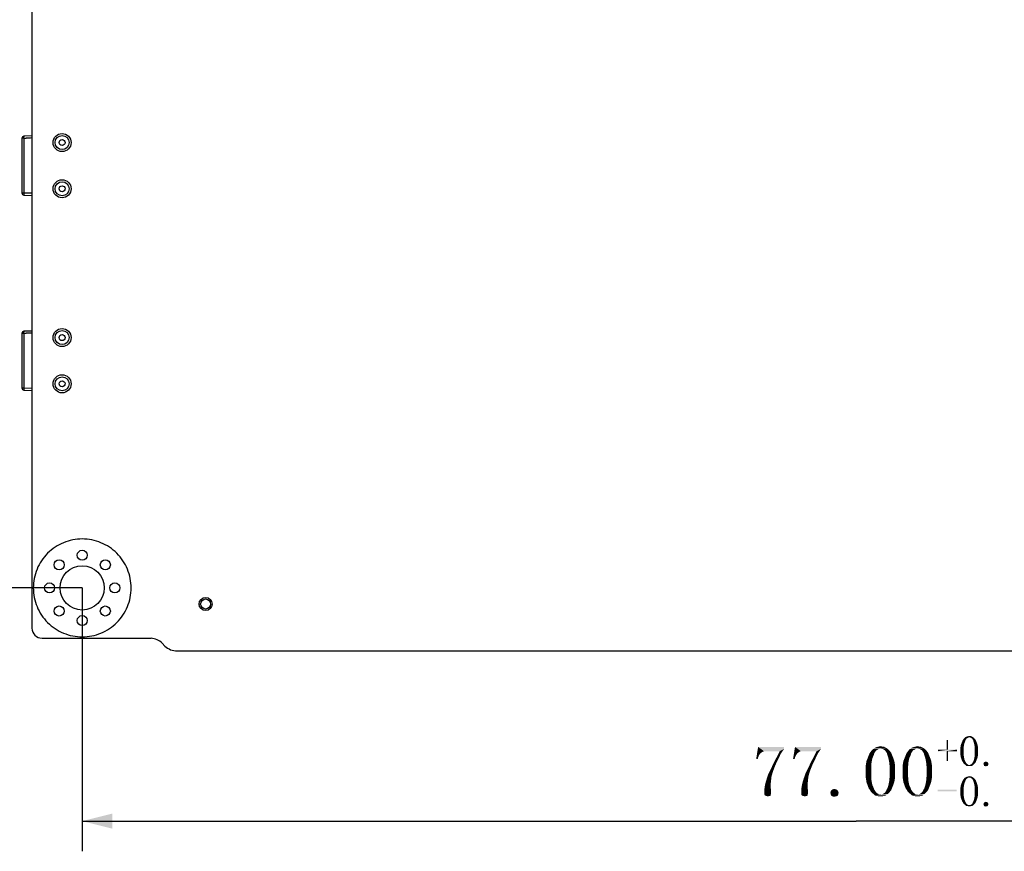
# Model space of a CAD drawing. Units: millimetres. Extents: x 0 to 297, y 0 to 210.
# Drawn here: x 190 to 239, y 74 to 115 of the extents above; entities that cross this region are included whole.
import ezdxf

# ---------------------------------------------------------------- set-up
doc = ezdxf.new("R2010")
doc.units = ezdxf.units.MM
doc.header["$LTSCALE"] = 16.335
doc.layers.get('0').update_dxf_attribs({"linetype": 'CONTINUOUS'})
doc.styles.get("Standard").update_dxf_attribs({"font": 'simfang.ttf'})
doc.dimstyles.new('DIMSTYLE_4', dxfattribs={"dimtxt": 2.5, "dimasz": 1.5, "dimexe": 1.5, "dimexo": 0, "dimtad": 1, "dimzin": 0, "dimdsep": 46, "dimtxsty": 'STANDARD', "dimblk": '_FILLED', "dimblk1": '_FILLED', "dimblk2": '_FILLED', "dimcen": 0.09, "dimclrt": 5, "dimadec": 3, "dimazin": 0, "dimtol": 1, "dimtp": 0.1, "dimtm": 0.1, "dimtfac": 0.6, "dimtofl": 0, "dimtmove": 0, "dimatfit": 3, "dimldrblk": '_FILLED', "dimfxl": 1, "dimtolj": 1, "dimtzin": 0, "dimarcsym": 0})

# ---------------------------------------------------------------- blocks, each defined once
blk = doc.blocks.new('_FILLED')
at = {"color": 0, "linetype": 'BYBLOCK'}
blk.add_solid([(0, 0), (-1, 0.25), (-1, -0.25)], dxfattribs=at)
blk = doc.blocks.new('*D7')
at = {"color": 2, "linetype": 'CONTINUOUS'}
for p, q in [((193.097, 86.798), (193.097, 73.699)), ((270.097, 86.798), (270.097, 73.699)), ((193.097, 75.199), (231.597, 75.199)), ((270.097, 75.199), (231.597, 75.199))]:
    blk.add_line(p, q, dxfattribs=at)
at = {"color": 2, "linetype": 'CONTINUOUS', "xscale": 1.5, "yscale": 1.5, "zscale": 1.5, "rotation": 180}
blk.add_blockref('_FILLED', (193.097, 75.199), dxfattribs=at)
at = {"color": 2, "linetype": 'CONTINUOUS', "xscale": 1.5, "yscale": 1.5, "zscale": 1.5}
blk.add_blockref('_FILLED', (270.097, 75.199), dxfattribs=at)
blk = doc.blocks.new('*D8')
at = {"color": 2, "linetype": 'CONTINUOUS'}
for p, q in [((207.097, 132.298), (177.406, 132.298)), ((178.906, 132.298), (178.906, 109.548)), ((178.906, 86.798), (178.906, 109.548)), ((193.097, 86.798), (177.406, 86.798))]:
    blk.add_line(p, q, dxfattribs=at)
at = {"color": 2, "linetype": 'CONTINUOUS', "xscale": 1.5, "yscale": 1.5, "zscale": 1.5}
for p, rotation in [((178.906, 132.298), 90), ((178.906, 86.798), 270)]:
    blk.add_blockref('_FILLED', p, dxfattribs=dict(at, rotation=rotation))

msp = doc.modelspace()

# ---------------------------------------------------------------- linework, layer by layer
at = {"color": 7, "linetype": 'CONTINUOUS'}
for p, q in [((190.597, 139.798), (190.597, 84.798)), ((190.597, 109.274), (190.193, 109.259)), ((190.097, 109.16), (190.097, 106.438)), ((190.195, 109.16), (190.189, 106.437)), ((190.195, 109.16), (190.316, 109.165)), ((190.194, 106.336), (190.597, 106.322)), ((190.097, 99.459), (190.097, 96.738)), ((190.195, 99.46), (190.189, 96.737)), ((190.597, 99.574), (190.193, 99.559)), ((190.195, 99.46), (190.316, 99.465)), ((190.194, 96.636), (190.597, 96.622)), ((191.097, 84.298), (196.52, 84.298)), ((197.212, 83.905), (197.075, 84.043)), ((197.827, 83.664), (246.455, 83.664))]:
    msp.add_line(p, q, dxfattribs=at)
at = {"color": 9, "linetype": 'CONTINUOUS'}
for p, q in [((190.192, 109.254), (190.192, 109.238)), ((190.195, 109.16), (190.098, 109.16)), ((190.597, 106.422), (190.189, 106.437)), ((190.195, 99.459), (190.098, 99.459)), ((190.192, 99.554), (190.192, 99.538)), ((190.597, 96.722), (190.189, 96.737))]:
    msp.add_line(p, q, dxfattribs=at)
at = {"color": 7, "linetype": 'CONTINUOUS'}
for centre, radius in [((192.097, 108.948), 0.45), ((192.097, 108.948), 0.35), ((192.097, 106.648), 0.45), ((192.097, 106.648), 0.35), ((192.097, 99.248), 0.45), ((192.097, 99.248), 0.35), ((192.097, 96.948), 0.45), ((192.097, 96.948), 0.35), ((193.097, 88.423), 0.25), ((191.948, 87.947), 0.25), ((194.246, 87.947), 0.25), ((193.097, 86.798), 1.1), ((191.472, 86.798), 0.25), ((194.722, 86.798), 0.25), ((199.237, 85.998), 0.325), ((199.237, 85.998), 0.25), ((191.948, 85.649), 0.25), ((194.246, 85.649), 0.25), ((193.097, 85.173), 0.25)]:
    msp.add_circle(centre, radius, dxfattribs=at)
at = {"color": 9, "linetype": 'CONTINUOUS'}
for centre in [(192.097, 108.948), (192.097, 106.648), (192.097, 99.248), (192.097, 96.948)]:
    msp.add_circle(centre, 0.15, dxfattribs=at)
at = {"color": 7, "linetype": 'CONTINUOUS'}
for centre, radius, start, end in [((190.197, 109.16), 0.1, 92.0001, 179.9996), ((194.118, 4.634), 104.6, 91.92903, 92.0827), ((190.197, 106.436), 0.1, 179.9988, 268.5471), ((190.197, 99.459), 0.1, 92.0001, 179.9996), ((194.118, -5.066), 104.6, 91.92903, 92.0827), ((190.197, 96.736), 0.1, 179.9988, 268.5471), ((191.097, 84.798), 0.5, 180, 270), ((196.452, 83.419), 0.882, 45, 85.5283), ((197.827, 84.566), 0.902, 227.0714, 270)]:
    msp.add_arc(centre, radius, start, end, dxfattribs=at)
at = {"color": 9, "linetype": 'CONTINUOUS'}
for points, knots in [([(190.195, 109.16), (190.194, 109.168), (190.191, 109.194), (190.191, 109.219), (190.192, 109.238)], [0, 0, 0, 0, 0.285287, 1, 1, 1, 1]), ([(190.193, 109.259), (190.193, 109.259), (190.193, 109.256), (190.192, 109.255), (190.192, 109.254)], [0, 0, 0, 0, 0.264826, 1, 1, 1, 1]), ([(190.109, 106.436), (190.106, 106.437), (190.102, 106.437), (190.098, 106.437), (190.097, 106.438), (190.097, 106.438)], [0, 0, 0, 0, 0.734406, 0.925306, 1, 1, 1, 1]), ([(190.189, 106.437), (190.181, 106.437), (190.154, 106.437), (190.128, 106.436), (190.109, 106.436)], [0, 0, 0, 0, 0.302204, 1, 1, 1, 1]), ([(190.189, 106.437), (190.19, 106.425), (190.191, 106.404), (190.192, 106.375), (190.192, 106.354), (190.192, 106.342), (190.193, 106.338)], [0, 0, 0, 0, 0.345974, 0.651727, 0.878238, 1, 1, 1, 1]), ([(190.195, 99.46), (190.194, 99.468), (190.191, 99.493), (190.191, 99.519), (190.192, 99.538)], [0, 0, 0, 0, 0.285287, 1, 1, 1, 1]), ([(190.193, 99.559), (190.193, 99.559), (190.193, 99.556), (190.192, 99.555), (190.192, 99.554)], [0, 0, 0, 0, 0.264826, 1, 1, 1, 1]), ([(190.109, 96.736), (190.106, 96.737), (190.102, 96.737), (190.098, 96.737), (190.097, 96.738), (190.097, 96.738)], [0, 0, 0, 0, 0.734406, 0.925306, 1, 1, 1, 1]), ([(190.189, 96.737), (190.181, 96.737), (190.154, 96.737), (190.128, 96.736), (190.109, 96.736)], [0, 0, 0, 0, 0.302204, 1, 1, 1, 1]), ([(190.189, 96.737), (190.19, 96.725), (190.191, 96.704), (190.192, 96.675), (190.192, 96.654), (190.192, 96.642), (190.193, 96.638)], [0, 0, 0, 0, 0.345974, 0.651727, 0.878238, 1, 1, 1, 1]), ([(195.531, 86.798), (195.53, 86.957), (195.499, 87.276), (195.315, 87.887), (194.863, 88.565), (194.052, 89.105), (193.097, 89.296), (192.141, 89.105), (191.331, 88.565), (190.878, 87.887), (190.694, 87.276), (190.663, 86.957), (190.662, 86.798)], [0, 0, 0, 0, 0.06271, 0.125452, 0.250301, 0.375151, 0.5, 0.624849, 0.749699, 0.874548, 0.93729, 1, 1, 1, 1]), ([(190.662, 86.798), (190.663, 86.639), (190.694, 86.32), (190.878, 85.709), (191.331, 85.031), (192.141, 84.491), (193.097, 84.3), (194.052, 84.491), (194.863, 85.031), (195.315, 85.709), (195.499, 86.32), (195.53, 86.639), (195.531, 86.798)], [0, 0, 0, 0, 0.06271, 0.125452, 0.250301, 0.375151, 0.5, 0.624849, 0.749699, 0.874548, 0.93729, 1, 1, 1, 1])]:
    msp.add_open_spline(points, degree=3, knots=knots, dxfattribs=at)
at = {"color": 5, "linetype": 'CONTINUOUS'}
for points in [[(237.171, 79.356), (237.148, 79.332), (236.972, 79.32)], [(237.171, 79.356), (236.972, 79.32), (237.007, 79.356)], [(237.405, 79.379), (237.23, 79.367), (237.007, 79.356)], [(237.405, 79.379), (237.007, 79.356), (237.042, 79.379)], [(237.171, 79.356), (237.007, 79.356), (237.23, 79.367)], [(237.359, 79.402), (237.042, 79.379), (237.089, 79.402)], [(237.042, 79.379), (237.359, 79.402), (237.405, 79.379)], [(237.089, 79.402), (237.136, 79.414), (237.323, 79.426)], [(237.089, 79.402), (237.323, 79.426), (237.359, 79.402)], [(237.277, 79.426), (237.323, 79.426), (237.136, 79.414)], [(237.277, 79.426), (237.136, 79.414), (237.183, 79.426)], [(237.171, 79.356), (237.23, 79.367), (237.195, 79.356)], [(237.183, 79.426), (237.23, 79.438), (237.277, 79.426)], [(237.265, 79.356), (237.23, 79.367), (237.405, 79.379)], [(237.288, 79.356), (237.265, 79.356), (237.405, 79.379)], [(237.288, 79.356), (237.405, 79.379), (237.441, 79.356)], [(237.441, 79.356), (237.323, 79.332), (237.288, 79.356)], [(237.347, 79.32), (237.323, 79.332), (237.441, 79.356)], [(237.347, 79.32), (237.441, 79.356), (237.476, 79.32)], [(226.839, 78.578), (226.624, 78.285), (226.722, 78.891)], [(226.722, 78.891), (228.011, 78.891), (227.015, 78.676)], [(226.722, 78.891), (227.015, 78.676), (226.956, 78.656)], [(226.722, 78.891), (226.956, 78.656), (226.898, 78.617)], [(226.722, 78.891), (226.898, 78.617), (226.839, 78.578)], [(228.011, 78.891), (228.011, 78.793), (227.015, 78.676)], [(228.675, 78.578), (228.46, 78.285), (228.558, 78.891)], [(228.558, 78.891), (229.847, 78.891), (228.851, 78.676)], [(228.558, 78.891), (228.851, 78.676), (228.792, 78.656)], [(228.558, 78.891), (228.792, 78.656), (228.734, 78.617)], [(228.558, 78.891), (228.734, 78.617), (228.675, 78.578)], [(229.847, 78.891), (229.847, 78.793), (228.851, 78.676)], [(233.03, 78.871), (232.503, 78.832), (232.581, 78.871)], [(232.503, 78.832), (233.03, 78.871), (233.109, 78.832)], [(232.581, 78.871), (232.659, 78.891), (232.972, 78.91)], [(232.581, 78.871), (232.972, 78.91), (233.03, 78.871)], [(232.894, 78.91), (232.972, 78.91), (232.659, 78.891)], [(232.894, 78.91), (232.659, 78.891), (232.737, 78.91)], [(232.737, 78.91), (232.816, 78.93), (232.894, 78.91)], [(234.866, 78.871), (234.339, 78.832), (234.417, 78.871)], [(234.339, 78.832), (234.866, 78.871), (234.945, 78.832)], [(234.417, 78.871), (234.495, 78.891), (234.808, 78.91)], [(234.417, 78.871), (234.808, 78.91), (234.866, 78.871)], [(234.73, 78.91), (234.808, 78.91), (234.495, 78.891)], [(234.73, 78.91), (234.495, 78.891), (234.573, 78.91)], [(234.573, 78.91), (234.652, 78.93), (234.73, 78.91)], [(236.175, 79.238), (236.105, 78.758), (236.105, 79.238)], [(236.105, 78.758), (236.175, 79.238), (236.175, 78.758)], [(236.784, 78.84), (236.796, 78.922), (236.96, 78.957)], [(236.784, 78.84), (236.96, 78.957), (236.948, 78.828)], [(236.96, 78.957), (236.796, 78.922), (236.808, 78.992)], [(236.808, 78.992), (236.831, 79.051), (236.984, 79.074)], [(236.808, 78.992), (236.984, 79.074), (236.96, 78.957)], [(236.984, 79.074), (236.831, 79.051), (236.855, 79.109)], [(236.855, 79.109), (236.878, 79.168), (237.03, 79.18)], [(236.855, 79.109), (237.03, 79.18), (236.984, 79.074)], [(237.042, 79.227), (237.03, 79.18), (236.878, 79.168)], [(237.042, 79.227), (236.878, 79.168), (236.902, 79.227)], [(237.066, 79.262), (236.902, 79.227), (236.937, 79.273)], [(236.902, 79.227), (237.066, 79.262), (237.042, 79.227)], [(237.112, 79.32), (237.089, 79.297), (236.937, 79.273)], [(237.112, 79.32), (236.937, 79.273), (236.972, 79.32)], [(236.937, 79.273), (237.089, 79.297), (237.066, 79.262)], [(236.972, 79.32), (237.148, 79.332), (237.112, 79.32)], [(237.476, 79.32), (237.37, 79.297), (237.347, 79.32)], [(237.37, 79.297), (237.476, 79.32), (237.511, 79.285)], [(237.511, 79.285), (237.394, 79.262), (237.37, 79.297)], [(237.394, 79.262), (237.511, 79.285), (237.546, 79.238)], [(237.546, 79.238), (237.417, 79.227), (237.394, 79.262)], [(237.429, 79.18), (237.417, 79.227), (237.546, 79.238)], [(237.429, 79.18), (237.546, 79.238), (237.57, 79.18)], [(237.57, 79.18), (237.464, 79.074), (237.429, 79.18)], [(237.57, 79.18), (237.593, 79.121), (237.464, 79.074)], [(237.464, 79.074), (237.593, 79.121), (237.616, 79.063)], [(237.616, 79.063), (237.487, 78.957), (237.464, 79.074)], [(237.616, 79.063), (237.64, 78.992), (237.487, 78.957)], [(237.487, 78.957), (237.64, 78.992), (237.652, 78.922)], [(237.652, 78.922), (237.499, 78.828), (237.487, 78.957)], [(237.652, 78.922), (237.663, 78.852), (237.499, 78.828)], [(226.839, 78.578), (226.8, 78.52), (226.624, 78.285)], [(226.8, 78.52), (226.761, 78.461), (226.624, 78.285)], [(226.761, 78.461), (226.722, 78.363), (226.624, 78.285)], [(227.093, 78.676), (227.015, 78.676), (228.011, 78.793)], [(227.796, 78.676), (227.093, 78.676), (228.011, 78.793)], [(227.737, 78.305), (227.562, 78.227), (227.679, 78.441)], [(227.855, 78.559), (227.679, 78.441), (227.796, 78.676)], [(227.679, 78.441), (227.855, 78.559), (227.737, 78.305)], [(227.796, 78.676), (228.011, 78.793), (227.855, 78.559)], [(228.675, 78.578), (228.636, 78.52), (228.46, 78.285)], [(228.636, 78.52), (228.597, 78.461), (228.46, 78.285)], [(228.597, 78.461), (228.558, 78.363), (228.46, 78.285)], [(228.929, 78.676), (228.851, 78.676), (229.847, 78.793)], [(229.632, 78.676), (228.929, 78.676), (229.847, 78.793)], [(229.573, 78.305), (229.398, 78.227), (229.515, 78.441)], [(229.691, 78.559), (229.515, 78.441), (229.632, 78.676)], [(229.515, 78.441), (229.691, 78.559), (229.573, 78.305)], [(229.632, 78.676), (229.847, 78.793), (229.691, 78.559)], [(232.405, 78.324), (232.152, 78.285), (232.191, 78.383)], [(232.191, 78.383), (232.23, 78.481), (232.484, 78.5)], [(232.191, 78.383), (232.484, 78.5), (232.405, 78.324)], [(232.503, 78.578), (232.484, 78.5), (232.23, 78.481)], [(232.503, 78.578), (232.23, 78.481), (232.269, 78.578)], [(232.542, 78.637), (232.269, 78.578), (232.327, 78.656)], [(232.269, 78.578), (232.542, 78.637), (232.503, 78.578)], [(232.62, 78.734), (232.581, 78.695), (232.327, 78.656)], [(232.62, 78.734), (232.327, 78.656), (232.386, 78.734)], [(232.327, 78.656), (232.581, 78.695), (232.542, 78.637)], [(232.718, 78.793), (232.679, 78.754), (232.386, 78.734)], [(232.718, 78.793), (232.386, 78.734), (232.445, 78.793)], [(232.386, 78.734), (232.679, 78.754), (232.62, 78.734)], [(233.109, 78.832), (232.816, 78.813), (232.445, 78.793)], [(233.109, 78.832), (232.445, 78.793), (232.503, 78.832)], [(232.718, 78.793), (232.445, 78.793), (232.816, 78.813)], [(232.718, 78.793), (232.816, 78.813), (232.757, 78.793)], [(232.874, 78.793), (232.816, 78.813), (233.109, 78.832)], [(232.913, 78.793), (232.874, 78.793), (233.109, 78.832)], [(232.913, 78.793), (233.109, 78.832), (233.167, 78.793)], [(233.167, 78.793), (232.972, 78.754), (232.913, 78.793)], [(233.011, 78.734), (232.972, 78.754), (233.167, 78.793)], [(233.011, 78.734), (233.167, 78.793), (233.226, 78.734)], [(233.226, 78.734), (233.05, 78.695), (233.011, 78.734)], [(233.05, 78.695), (233.226, 78.734), (233.284, 78.676)], [(233.284, 78.676), (233.089, 78.637), (233.05, 78.695)], [(233.089, 78.637), (233.284, 78.676), (233.343, 78.598)], [(233.343, 78.598), (233.128, 78.578), (233.089, 78.637)], [(233.148, 78.5), (233.128, 78.578), (233.343, 78.598)], [(233.148, 78.5), (233.343, 78.598), (233.382, 78.5)], [(233.382, 78.5), (233.206, 78.324), (233.148, 78.5)], [(233.382, 78.5), (233.421, 78.402), (233.206, 78.324)], [(233.206, 78.324), (233.421, 78.402), (233.46, 78.305)], [(234.241, 78.324), (233.987, 78.285), (234.027, 78.383)], [(234.027, 78.383), (234.066, 78.481), (234.32, 78.5)], [(234.027, 78.383), (234.32, 78.5), (234.241, 78.324)], [(234.339, 78.578), (234.32, 78.5), (234.066, 78.481)], [(234.339, 78.578), (234.066, 78.481), (234.105, 78.578)], [(234.378, 78.637), (234.105, 78.578), (234.163, 78.656)], [(234.105, 78.578), (234.378, 78.637), (234.339, 78.578)], [(234.456, 78.734), (234.417, 78.695), (234.163, 78.656)], [(234.456, 78.734), (234.163, 78.656), (234.222, 78.734)], [(234.163, 78.656), (234.417, 78.695), (234.378, 78.637)], [(234.554, 78.793), (234.515, 78.754), (234.222, 78.734)], [(234.554, 78.793), (234.222, 78.734), (234.28, 78.793)], [(234.222, 78.734), (234.515, 78.754), (234.456, 78.734)], [(234.945, 78.832), (234.652, 78.813), (234.28, 78.793)], [(234.945, 78.832), (234.28, 78.793), (234.339, 78.832)], [(234.554, 78.793), (234.28, 78.793), (234.652, 78.813)], [(234.554, 78.793), (234.652, 78.813), (234.593, 78.793)], [(234.71, 78.793), (234.652, 78.813), (234.945, 78.832)], [(234.749, 78.793), (234.71, 78.793), (234.945, 78.832)], [(234.749, 78.793), (234.945, 78.832), (235.003, 78.793)], [(235.003, 78.793), (234.808, 78.754), (234.749, 78.793)], [(234.847, 78.734), (234.808, 78.754), (235.003, 78.793)], [(234.847, 78.734), (235.003, 78.793), (235.062, 78.734)], [(235.062, 78.734), (234.886, 78.695), (234.847, 78.734)], [(234.886, 78.695), (235.062, 78.734), (235.12, 78.676)], [(235.12, 78.676), (234.925, 78.637), (234.886, 78.695)], [(234.925, 78.637), (235.12, 78.676), (235.179, 78.598)], [(235.179, 78.598), (234.964, 78.578), (234.925, 78.637)], [(234.984, 78.5), (234.964, 78.578), (235.179, 78.598)], [(234.984, 78.5), (235.179, 78.598), (235.218, 78.5)], [(235.218, 78.5), (235.042, 78.324), (234.984, 78.5)], [(235.218, 78.5), (235.257, 78.402), (235.042, 78.324)], [(235.042, 78.324), (235.257, 78.402), (235.296, 78.305)], [(236.175, 78.758), (236.609, 78.758), (235.671, 78.676)], [(236.105, 78.758), (236.175, 78.758), (235.671, 78.676)], [(236.105, 78.758), (235.671, 78.676), (235.671, 78.758)], [(236.105, 78.676), (235.671, 78.676), (236.609, 78.758)], [(236.175, 78.676), (236.105, 78.676), (236.609, 78.758)], [(236.175, 78.676), (236.105, 78.184), (236.105, 78.676)], [(236.105, 78.184), (236.175, 78.676), (236.175, 78.184)], [(236.175, 78.676), (236.609, 78.758), (236.609, 78.676)], [(236.948, 78.828), (236.784, 78.77), (236.784, 78.84)], [(236.784, 78.688), (236.784, 78.77), (236.948, 78.828)], [(236.784, 78.688), (236.948, 78.828), (236.948, 78.688)], [(236.948, 78.688), (236.784, 78.594), (236.784, 78.688)], [(236.784, 78.594), (236.948, 78.688), (236.948, 78.535)], [(236.948, 78.535), (236.784, 78.512), (236.784, 78.594)], [(236.796, 78.441), (236.784, 78.512), (236.948, 78.535)], [(236.796, 78.441), (236.948, 78.535), (236.96, 78.395)], [(236.96, 78.395), (236.808, 78.359), (236.796, 78.441)], [(236.831, 78.301), (236.808, 78.359), (236.96, 78.395)], [(236.831, 78.301), (236.96, 78.395), (236.984, 78.277)], [(237.64, 78.371), (237.464, 78.277), (237.487, 78.395)], [(237.663, 78.512), (237.487, 78.395), (237.499, 78.535)], [(237.663, 78.512), (237.652, 78.441), (237.487, 78.395)], [(237.487, 78.395), (237.652, 78.441), (237.64, 78.371)], [(237.499, 78.828), (237.663, 78.852), (237.663, 78.77)], [(237.663, 78.77), (237.499, 78.688), (237.499, 78.828)], [(237.499, 78.688), (237.663, 78.77), (237.663, 78.688)], [(237.663, 78.688), (237.663, 78.594), (237.499, 78.535)], [(237.663, 78.688), (237.499, 78.535), (237.499, 78.688)], [(237.499, 78.535), (237.663, 78.594), (237.663, 78.512)], [(226.624, 78.285), (226.722, 78.363), (226.702, 78.285)], [(227.386, 77.856), (227.464, 78.031), (227.62, 78.07)], [(227.386, 77.856), (227.62, 78.07), (227.523, 77.836)], [(227.62, 78.07), (227.464, 78.031), (227.562, 78.227)], [(227.562, 78.227), (227.737, 78.305), (227.62, 78.07)], [(228.46, 78.285), (228.558, 78.363), (228.538, 78.285)], [(229.222, 77.856), (229.3, 78.031), (229.456, 78.07)], [(229.222, 77.856), (229.456, 78.07), (229.359, 77.836)], [(229.456, 78.07), (229.3, 78.031), (229.398, 78.227)], [(229.398, 78.227), (229.573, 78.305), (229.456, 78.07)], [(232.073, 77.934), (232.093, 78.07), (232.366, 78.129)], [(232.073, 77.934), (232.366, 78.129), (232.347, 77.914)], [(232.347, 77.914), (232.073, 77.816), (232.073, 77.934)], [(232.073, 77.68), (232.073, 77.816), (232.347, 77.914)], [(232.073, 77.68), (232.347, 77.914), (232.347, 77.68)], [(232.366, 78.129), (232.093, 78.07), (232.112, 78.188)], [(232.112, 78.188), (232.152, 78.285), (232.405, 78.324)], [(232.112, 78.188), (232.405, 78.324), (232.366, 78.129)], [(233.46, 78.305), (233.245, 78.129), (233.206, 78.324)], [(233.46, 78.305), (233.499, 78.188), (233.245, 78.129)], [(233.245, 78.129), (233.499, 78.188), (233.519, 78.07)], [(233.519, 78.07), (233.265, 77.914), (233.245, 78.129)], [(233.519, 78.07), (233.538, 77.953), (233.265, 77.914)], [(233.265, 77.914), (233.538, 77.953), (233.538, 77.816)], [(233.538, 77.816), (233.265, 77.68), (233.265, 77.914)], [(233.909, 77.934), (233.929, 78.07), (234.202, 78.129)], [(233.909, 77.934), (234.202, 78.129), (234.183, 77.914)], [(234.183, 77.914), (233.909, 77.816), (233.909, 77.934)], [(233.909, 77.68), (233.909, 77.816), (234.183, 77.914)], [(233.909, 77.68), (234.183, 77.914), (234.183, 77.68)], [(234.202, 78.129), (233.929, 78.07), (233.948, 78.188)], [(233.948, 78.188), (233.987, 78.285), (234.241, 78.324)], [(233.948, 78.188), (234.241, 78.324), (234.202, 78.129)], [(235.296, 78.305), (235.081, 78.129), (235.042, 78.324)], [(235.296, 78.305), (235.335, 78.188), (235.081, 78.129)], [(235.081, 78.129), (235.335, 78.188), (235.355, 78.07)], [(235.355, 78.07), (235.101, 77.914), (235.081, 78.129)], [(235.355, 78.07), (235.374, 77.953), (235.101, 77.914)], [(235.101, 77.914), (235.374, 77.953), (235.374, 77.816)], [(235.374, 77.816), (235.101, 77.68), (235.101, 77.914)], [(236.984, 78.277), (236.855, 78.231), (236.831, 78.301)], [(236.878, 78.172), (236.855, 78.231), (236.984, 78.277)], [(236.878, 78.172), (236.984, 78.277), (237.03, 78.172)], [(237.03, 78.172), (236.913, 78.125), (236.878, 78.172)], [(237.03, 78.172), (237.042, 78.137), (236.913, 78.125)], [(236.913, 78.125), (237.042, 78.137), (237.066, 78.102)], [(237.066, 78.102), (236.937, 78.078), (236.913, 78.125)], [(236.937, 78.078), (237.066, 78.102), (237.089, 78.066)], [(237.089, 78.066), (236.972, 78.043), (236.937, 78.078)], [(236.972, 78.043), (237.089, 78.066), (237.112, 78.043)], [(237.112, 78.043), (237.019, 78.008), (236.972, 78.043)], [(237.112, 78.043), (237.148, 78.02), (237.019, 78.008)], [(237.019, 78.008), (237.148, 78.02), (237.171, 78.008)], [(237.171, 78.008), (237.054, 77.973), (237.019, 78.008)], [(237.171, 78.008), (237.195, 77.996), (237.054, 77.973)], [(237.054, 77.973), (237.253, 77.996), (237.441, 78.008)], [(237.054, 77.973), (237.441, 78.008), (237.405, 77.973)], [(237.23, 77.996), (237.253, 77.996), (237.054, 77.973)], [(237.195, 77.996), (237.23, 77.996), (237.054, 77.973)], [(237.405, 77.973), (237.089, 77.949), (237.054, 77.973)], [(237.136, 77.949), (237.089, 77.949), (237.405, 77.973)], [(237.323, 77.949), (237.136, 77.949), (237.405, 77.973)], [(237.323, 77.949), (237.183, 77.938), (237.136, 77.949)], [(237.23, 77.938), (237.183, 77.938), (237.323, 77.949)], [(237.23, 77.938), (237.323, 77.949), (237.277, 77.938)], [(237.441, 78.008), (237.253, 77.996), (237.288, 78.008)], [(237.288, 78.008), (237.312, 78.02), (237.476, 78.043)], [(237.288, 78.008), (237.476, 78.043), (237.441, 78.008)], [(237.476, 78.043), (237.312, 78.02), (237.347, 78.043)], [(237.323, 77.949), (237.405, 77.973), (237.359, 77.949)], [(237.347, 78.043), (237.37, 78.066), (237.511, 78.078)], [(237.347, 78.043), (237.511, 78.078), (237.476, 78.043)], [(237.511, 78.078), (237.37, 78.066), (237.394, 78.102)], [(237.546, 78.125), (237.394, 78.102), (237.405, 78.137)], [(237.394, 78.102), (237.546, 78.125), (237.511, 78.078)], [(237.405, 78.137), (237.429, 78.172), (237.57, 78.184)], [(237.405, 78.137), (237.57, 78.184), (237.546, 78.125)], [(237.593, 78.242), (237.429, 78.172), (237.464, 78.277)], [(237.593, 78.242), (237.57, 78.184), (237.429, 78.172)], [(237.64, 78.371), (237.616, 78.301), (237.464, 78.277)], [(237.464, 78.277), (237.616, 78.301), (237.593, 78.242)], [(238.167, 78.09), (237.933, 78.043), (237.945, 78.09)], [(237.933, 78.043), (238.167, 78.09), (238.179, 78.043)], [(238.179, 78.043), (237.945, 77.996), (237.933, 78.043)], [(238.144, 78.125), (237.945, 78.09), (237.968, 78.125)], [(237.945, 78.09), (238.144, 78.125), (238.167, 78.09)], [(237.945, 77.996), (238.179, 78.043), (238.167, 77.996)], [(238.167, 77.996), (237.968, 77.949), (237.945, 77.996)], [(238.097, 78.148), (237.968, 78.125), (238.003, 78.148)], [(237.968, 78.125), (238.097, 78.148), (238.144, 78.125)], [(237.968, 77.949), (238.167, 77.996), (238.144, 77.949)], [(238.144, 77.949), (238.003, 77.938), (237.968, 77.949)], [(238.003, 78.148), (238.05, 78.16), (238.097, 78.148)], [(238.003, 77.938), (238.144, 77.949), (238.097, 77.938)], [(238.097, 77.938), (238.05, 77.926), (238.003, 77.938)], [(227.386, 77.406), (227.152, 77.309), (227.191, 77.426)], [(227.152, 77.309), (227.386, 77.406), (227.366, 77.211)], [(227.191, 77.426), (227.23, 77.543), (227.445, 77.621)], [(227.191, 77.426), (227.445, 77.621), (227.386, 77.406)], [(227.445, 77.621), (227.23, 77.543), (227.308, 77.699)], [(227.523, 77.836), (227.308, 77.699), (227.386, 77.856)], [(227.308, 77.699), (227.523, 77.836), (227.445, 77.621)], [(229.222, 77.406), (228.987, 77.309), (229.027, 77.426)], [(228.987, 77.309), (229.222, 77.406), (229.202, 77.211)], [(229.027, 77.426), (229.066, 77.543), (229.28, 77.621)], [(229.027, 77.426), (229.28, 77.621), (229.222, 77.406)], [(229.28, 77.621), (229.066, 77.543), (229.144, 77.699)], [(229.359, 77.836), (229.144, 77.699), (229.222, 77.856)], [(229.144, 77.699), (229.359, 77.836), (229.28, 77.621)], [(232.347, 77.68), (232.073, 77.523), (232.073, 77.68)], [(232.073, 77.523), (232.347, 77.68), (232.347, 77.426)], [(232.347, 77.426), (232.073, 77.387), (232.073, 77.523)], [(232.093, 77.27), (232.073, 77.387), (232.347, 77.426)], [(232.093, 77.27), (232.347, 77.426), (232.366, 77.191)], [(233.538, 77.387), (233.245, 77.191), (233.265, 77.426)], [(233.265, 77.68), (233.538, 77.816), (233.538, 77.68)], [(233.538, 77.68), (233.538, 77.523), (233.265, 77.426)], [(233.538, 77.68), (233.265, 77.426), (233.265, 77.68)], [(233.265, 77.426), (233.538, 77.523), (233.538, 77.387)], [(234.183, 77.68), (233.909, 77.523), (233.909, 77.68)], [(233.909, 77.523), (234.183, 77.68), (234.183, 77.426)], [(234.183, 77.426), (233.909, 77.387), (233.909, 77.523)], [(233.929, 77.27), (233.909, 77.387), (234.183, 77.426)], [(233.929, 77.27), (234.183, 77.426), (234.202, 77.191)], [(235.374, 77.387), (235.081, 77.191), (235.101, 77.426)], [(235.101, 77.68), (235.374, 77.816), (235.374, 77.68)], [(235.374, 77.68), (235.374, 77.523), (235.101, 77.426)], [(235.374, 77.68), (235.101, 77.426), (235.101, 77.68)], [(235.101, 77.426), (235.374, 77.523), (235.374, 77.387)], [(237.359, 77.402), (237.042, 77.379), (237.089, 77.402)], [(237.042, 77.379), (237.359, 77.402), (237.405, 77.379)], [(237.089, 77.402), (237.136, 77.414), (237.323, 77.426)], [(237.089, 77.402), (237.323, 77.426), (237.359, 77.402)], [(237.277, 77.426), (237.323, 77.426), (237.136, 77.414)], [(237.277, 77.426), (237.136, 77.414), (237.183, 77.426)], [(237.183, 77.426), (237.23, 77.438), (237.277, 77.426)], [(227.347, 76.859), (227.034, 76.781), (227.054, 76.938)], [(227.347, 77.035), (227.054, 76.938), (227.093, 77.113)], [(227.347, 77.035), (227.347, 76.957), (227.054, 76.938)], [(227.054, 76.938), (227.347, 76.957), (227.347, 76.859)], [(227.366, 77.211), (227.093, 77.113), (227.152, 77.309)], [(227.093, 77.113), (227.366, 77.211), (227.347, 77.035)], [(229.183, 76.859), (228.87, 76.781), (228.89, 76.938)], [(229.183, 77.035), (228.89, 76.938), (228.929, 77.113)], [(229.183, 77.035), (229.183, 76.957), (228.89, 76.938)], [(228.89, 76.938), (229.183, 76.957), (229.183, 76.859)], [(229.202, 77.211), (228.929, 77.113), (228.987, 77.309)], [(228.929, 77.113), (229.202, 77.211), (229.183, 77.035)], [(232.366, 77.191), (232.112, 77.133), (232.093, 77.27)], [(232.152, 77.035), (232.112, 77.133), (232.366, 77.191)], [(232.152, 77.035), (232.366, 77.191), (232.405, 76.996)], [(232.405, 76.996), (232.191, 76.918), (232.152, 77.035)], [(232.23, 76.82), (232.191, 76.918), (232.405, 76.996)], [(232.23, 76.82), (232.405, 76.996), (232.484, 76.82)], [(233.421, 76.938), (233.148, 76.82), (233.206, 76.996)], [(233.421, 76.938), (233.382, 76.84), (233.148, 76.82)], [(233.499, 77.152), (233.206, 76.996), (233.245, 77.191)], [(233.499, 77.152), (233.46, 77.035), (233.206, 76.996)], [(233.206, 76.996), (233.46, 77.035), (233.421, 76.938)], [(233.538, 77.387), (233.519, 77.27), (233.245, 77.191)], [(233.245, 77.191), (233.519, 77.27), (233.499, 77.152)], [(234.202, 77.191), (233.948, 77.133), (233.929, 77.27)], [(233.987, 77.035), (233.948, 77.133), (234.202, 77.191)], [(233.987, 77.035), (234.202, 77.191), (234.241, 76.996)], [(234.241, 76.996), (234.027, 76.918), (233.987, 77.035)], [(234.066, 76.82), (234.027, 76.918), (234.241, 76.996)], [(234.066, 76.82), (234.241, 76.996), (234.32, 76.82)], [(235.257, 76.938), (234.984, 76.82), (235.042, 76.996)], [(235.257, 76.938), (235.218, 76.84), (234.984, 76.82)], [(235.335, 77.152), (235.042, 76.996), (235.081, 77.191)], [(235.335, 77.152), (235.296, 77.035), (235.042, 76.996)], [(235.042, 76.996), (235.296, 77.035), (235.257, 76.938)], [(235.374, 77.387), (235.355, 77.27), (235.081, 77.191)], [(235.081, 77.191), (235.355, 77.27), (235.335, 77.152)], [(236.784, 76.84), (236.796, 76.922), (236.96, 76.957)], [(236.784, 76.84), (236.96, 76.957), (236.948, 76.828)], [(236.96, 76.957), (236.796, 76.922), (236.808, 76.992)], [(236.808, 76.992), (236.831, 77.051), (236.984, 77.074)], [(236.808, 76.992), (236.984, 77.074), (236.96, 76.957)], [(236.984, 77.074), (236.831, 77.051), (236.855, 77.109)], [(236.855, 77.109), (236.878, 77.168), (237.03, 77.18)], [(236.855, 77.109), (237.03, 77.18), (236.984, 77.074)], [(237.042, 77.227), (237.03, 77.18), (236.878, 77.168)], [(237.042, 77.227), (236.878, 77.168), (236.902, 77.227)], [(237.066, 77.262), (236.902, 77.227), (236.937, 77.273)], [(236.902, 77.227), (237.066, 77.262), (237.042, 77.227)], [(237.112, 77.32), (237.089, 77.297), (236.937, 77.273)], [(237.112, 77.32), (236.937, 77.273), (236.972, 77.32)], [(236.937, 77.273), (237.089, 77.297), (237.066, 77.262)], [(237.171, 77.356), (237.148, 77.332), (236.972, 77.32)], [(237.171, 77.356), (236.972, 77.32), (237.007, 77.356)], [(236.972, 77.32), (237.148, 77.332), (237.112, 77.32)], [(237.405, 77.379), (237.23, 77.367), (237.007, 77.356)], [(237.405, 77.379), (237.007, 77.356), (237.042, 77.379)], [(237.171, 77.356), (237.007, 77.356), (237.23, 77.367)], [(237.171, 77.356), (237.23, 77.367), (237.195, 77.356)], [(237.265, 77.356), (237.23, 77.367), (237.405, 77.379)], [(237.288, 77.356), (237.265, 77.356), (237.405, 77.379)], [(237.288, 77.356), (237.405, 77.379), (237.441, 77.356)], [(237.441, 77.356), (237.323, 77.332), (237.288, 77.356)], [(237.347, 77.32), (237.323, 77.332), (237.441, 77.356)], [(237.347, 77.32), (237.441, 77.356), (237.476, 77.32)], [(237.476, 77.32), (237.37, 77.297), (237.347, 77.32)], [(237.37, 77.297), (237.476, 77.32), (237.511, 77.285)], [(237.511, 77.285), (237.394, 77.262), (237.37, 77.297)], [(237.394, 77.262), (237.511, 77.285), (237.546, 77.238)], [(237.546, 77.238), (237.417, 77.227), (237.394, 77.262)], [(237.429, 77.18), (237.417, 77.227), (237.546, 77.238)], [(237.429, 77.18), (237.546, 77.238), (237.57, 77.18)], [(237.57, 77.18), (237.464, 77.074), (237.429, 77.18)], [(237.57, 77.18), (237.593, 77.121), (237.464, 77.074)], [(237.464, 77.074), (237.593, 77.121), (237.616, 77.063)], [(237.616, 77.063), (237.487, 76.957), (237.464, 77.074)], [(237.616, 77.063), (237.64, 76.992), (237.487, 76.957)], [(237.487, 76.957), (237.64, 76.992), (237.652, 76.922)], [(237.652, 76.922), (237.499, 76.828), (237.487, 76.957)], [(237.652, 76.922), (237.663, 76.852), (237.499, 76.828)], [(227.034, 76.781), (227.347, 76.859), (227.366, 76.742)], [(227.366, 76.742), (227.034, 76.645), (227.034, 76.781)], [(227.034, 76.645), (227.366, 76.742), (227.366, 76.606)], [(227.366, 76.606), (227.034, 76.586), (227.034, 76.645)], [(227.034, 76.586), (227.366, 76.606), (227.366, 76.566)], [(227.366, 76.566), (227.034, 76.527), (227.034, 76.586)], [(227.034, 76.527), (227.366, 76.566), (227.347, 76.508)], [(227.347, 76.508), (227.054, 76.488), (227.034, 76.527)], [(227.054, 76.488), (227.347, 76.508), (227.347, 76.488)], [(227.347, 76.488), (227.073, 76.469), (227.054, 76.488)], [(227.132, 76.449), (227.073, 76.469), (227.347, 76.488)], [(227.269, 76.449), (227.132, 76.449), (227.347, 76.488)], [(227.269, 76.449), (227.21, 76.43), (227.132, 76.449)], [(227.269, 76.449), (227.347, 76.488), (227.327, 76.449)], [(228.87, 76.781), (229.183, 76.859), (229.202, 76.742)], [(229.202, 76.742), (228.87, 76.645), (228.87, 76.781)], [(228.87, 76.645), (229.202, 76.742), (229.202, 76.606)], [(229.202, 76.606), (228.87, 76.586), (228.87, 76.645)], [(228.87, 76.586), (229.202, 76.606), (229.202, 76.566)], [(229.202, 76.566), (228.87, 76.527), (228.87, 76.586)], [(228.87, 76.527), (229.202, 76.566), (229.183, 76.508)], [(229.183, 76.508), (228.89, 76.488), (228.87, 76.527)], [(228.89, 76.488), (229.183, 76.508), (229.183, 76.488)], [(229.183, 76.488), (228.909, 76.469), (228.89, 76.488)], [(228.968, 76.449), (228.909, 76.469), (229.183, 76.488)], [(229.105, 76.449), (228.968, 76.449), (229.183, 76.488)], [(229.105, 76.449), (229.046, 76.43), (228.968, 76.449)], [(229.105, 76.449), (229.183, 76.488), (229.163, 76.449)], [(230.706, 76.684), (230.316, 76.606), (230.335, 76.684)], [(230.316, 76.606), (230.706, 76.684), (230.726, 76.606)], [(230.726, 76.606), (230.335, 76.527), (230.316, 76.606)], [(230.667, 76.742), (230.335, 76.684), (230.374, 76.742)], [(230.335, 76.684), (230.667, 76.742), (230.706, 76.684)], [(230.335, 76.527), (230.726, 76.606), (230.706, 76.527)], [(230.706, 76.527), (230.374, 76.449), (230.335, 76.527)], [(230.589, 76.781), (230.374, 76.742), (230.433, 76.781)], [(230.374, 76.742), (230.589, 76.781), (230.667, 76.742)], [(230.374, 76.449), (230.706, 76.527), (230.667, 76.449)], [(230.667, 76.449), (230.433, 76.43), (230.374, 76.449)], [(230.433, 76.781), (230.511, 76.801), (230.589, 76.781)], [(230.433, 76.43), (230.667, 76.449), (230.589, 76.43)], [(230.589, 76.43), (230.511, 76.41), (230.433, 76.43)], [(232.484, 76.82), (232.288, 76.742), (232.23, 76.82)], [(232.484, 76.82), (232.503, 76.762), (232.288, 76.742)], [(232.288, 76.742), (232.503, 76.762), (232.542, 76.703)], [(232.542, 76.703), (232.327, 76.664), (232.288, 76.742)], [(232.327, 76.664), (232.542, 76.703), (232.581, 76.645)], [(232.581, 76.645), (232.386, 76.606), (232.327, 76.664)], [(232.386, 76.606), (232.581, 76.645), (232.62, 76.606)], [(232.62, 76.606), (232.464, 76.547), (232.386, 76.606)], [(232.62, 76.606), (232.679, 76.566), (232.464, 76.547)], [(232.464, 76.547), (232.679, 76.566), (232.718, 76.547)], [(232.718, 76.547), (232.523, 76.488), (232.464, 76.547)], [(232.718, 76.547), (232.757, 76.527), (232.523, 76.488)], [(232.523, 76.488), (232.855, 76.527), (233.167, 76.547)], [(232.523, 76.488), (233.167, 76.547), (233.109, 76.488)], [(232.816, 76.527), (232.855, 76.527), (232.523, 76.488)], [(232.757, 76.527), (232.816, 76.527), (232.523, 76.488)], [(233.109, 76.488), (232.581, 76.449), (232.523, 76.488)], [(232.659, 76.449), (232.581, 76.449), (233.109, 76.488)], [(232.972, 76.449), (232.659, 76.449), (233.109, 76.488)], [(232.972, 76.449), (232.737, 76.43), (232.659, 76.449)], [(232.816, 76.43), (232.737, 76.43), (232.972, 76.449)], [(232.816, 76.43), (232.972, 76.449), (232.894, 76.43)], [(233.167, 76.547), (232.855, 76.527), (232.913, 76.547)], [(232.913, 76.547), (232.952, 76.566), (233.226, 76.606)], [(232.913, 76.547), (233.226, 76.606), (233.167, 76.547)], [(233.226, 76.606), (232.952, 76.566), (233.011, 76.606)], [(232.972, 76.449), (233.109, 76.488), (233.03, 76.449)], [(233.011, 76.606), (233.05, 76.645), (233.284, 76.664)], [(233.011, 76.606), (233.284, 76.664), (233.226, 76.606)], [(233.284, 76.664), (233.05, 76.645), (233.089, 76.703)], [(233.343, 76.742), (233.089, 76.703), (233.109, 76.762)], [(233.089, 76.703), (233.343, 76.742), (233.284, 76.664)], [(233.109, 76.762), (233.148, 76.82), (233.382, 76.84)], [(233.109, 76.762), (233.382, 76.84), (233.343, 76.742)], [(234.32, 76.82), (234.124, 76.742), (234.066, 76.82)], [(234.32, 76.82), (234.339, 76.762), (234.124, 76.742)], [(234.124, 76.742), (234.339, 76.762), (234.378, 76.703)], [(234.378, 76.703), (234.163, 76.664), (234.124, 76.742)], [(234.163, 76.664), (234.378, 76.703), (234.417, 76.645)], [(234.417, 76.645), (234.222, 76.606), (234.163, 76.664)], [(234.222, 76.606), (234.417, 76.645), (234.456, 76.606)], [(234.456, 76.606), (234.3, 76.547), (234.222, 76.606)], [(234.456, 76.606), (234.515, 76.566), (234.3, 76.547)], [(234.3, 76.547), (234.515, 76.566), (234.554, 76.547)], [(234.554, 76.547), (234.359, 76.488), (234.3, 76.547)], [(234.554, 76.547), (234.593, 76.527), (234.359, 76.488)], [(234.359, 76.488), (234.691, 76.527), (235.003, 76.547)], [(234.359, 76.488), (235.003, 76.547), (234.945, 76.488)], [(234.652, 76.527), (234.691, 76.527), (234.359, 76.488)], [(234.593, 76.527), (234.652, 76.527), (234.359, 76.488)], [(234.945, 76.488), (234.417, 76.449), (234.359, 76.488)], [(234.495, 76.449), (234.417, 76.449), (234.945, 76.488)], [(234.808, 76.449), (234.495, 76.449), (234.945, 76.488)], [(234.808, 76.449), (234.573, 76.43), (234.495, 76.449)], [(234.652, 76.43), (234.573, 76.43), (234.808, 76.449)], [(234.652, 76.43), (234.808, 76.449), (234.73, 76.43)], [(235.003, 76.547), (234.691, 76.527), (234.749, 76.547)], [(234.749, 76.547), (234.788, 76.566), (235.062, 76.606)], [(234.749, 76.547), (235.062, 76.606), (235.003, 76.547)], [(235.062, 76.606), (234.788, 76.566), (234.847, 76.606)], [(234.808, 76.449), (234.945, 76.488), (234.866, 76.449)], [(234.847, 76.606), (234.886, 76.645), (235.12, 76.664)], [(234.847, 76.606), (235.12, 76.664), (235.062, 76.606)], [(235.12, 76.664), (234.886, 76.645), (234.925, 76.703)], [(235.179, 76.742), (234.925, 76.703), (234.945, 76.762)], [(234.925, 76.703), (235.179, 76.742), (235.12, 76.664)], [(234.945, 76.762), (234.984, 76.82), (235.218, 76.84)], [(234.945, 76.762), (235.218, 76.84), (235.179, 76.742)], [(236.597, 76.758), (235.648, 76.676), (235.648, 76.758)], [(235.648, 76.676), (236.597, 76.758), (236.597, 76.676)], [(236.948, 76.828), (236.784, 76.77), (236.784, 76.84)], [(236.784, 76.688), (236.784, 76.77), (236.948, 76.828)], [(236.784, 76.688), (236.948, 76.828), (236.948, 76.688)], [(236.948, 76.688), (236.784, 76.594), (236.784, 76.688)], [(236.784, 76.594), (236.948, 76.688), (236.948, 76.535)], [(236.948, 76.535), (236.784, 76.512), (236.784, 76.594)], [(236.796, 76.441), (236.784, 76.512), (236.948, 76.535)], [(236.796, 76.441), (236.948, 76.535), (236.96, 76.395)], [(236.96, 76.395), (236.808, 76.359), (236.796, 76.441)], [(237.663, 76.512), (237.487, 76.395), (237.499, 76.535)], [(237.663, 76.512), (237.652, 76.441), (237.487, 76.395)], [(237.487, 76.395), (237.652, 76.441), (237.64, 76.371)], [(237.499, 76.828), (237.663, 76.852), (237.663, 76.77)], [(237.663, 76.77), (237.499, 76.688), (237.499, 76.828)], [(237.499, 76.688), (237.663, 76.77), (237.663, 76.688)], [(237.663, 76.688), (237.663, 76.594), (237.499, 76.535)], [(237.663, 76.688), (237.499, 76.535), (237.499, 76.688)], [(237.499, 76.535), (237.663, 76.594), (237.663, 76.512)], [(236.831, 76.301), (236.808, 76.359), (236.96, 76.395)], [(236.831, 76.301), (236.96, 76.395), (236.984, 76.277)], [(236.984, 76.277), (236.855, 76.231), (236.831, 76.301)], [(236.878, 76.172), (236.855, 76.231), (236.984, 76.277)], [(236.878, 76.172), (236.984, 76.277), (237.03, 76.172)], [(237.03, 76.172), (236.913, 76.125), (236.878, 76.172)], [(237.03, 76.172), (237.042, 76.137), (236.913, 76.125)], [(236.913, 76.125), (237.042, 76.137), (237.066, 76.102)], [(237.066, 76.102), (236.937, 76.078), (236.913, 76.125)], [(236.937, 76.078), (237.066, 76.102), (237.089, 76.066)], [(237.089, 76.066), (236.972, 76.043), (236.937, 76.078)], [(236.972, 76.043), (237.089, 76.066), (237.112, 76.043)], [(237.112, 76.043), (237.019, 76.008), (236.972, 76.043)], [(237.112, 76.043), (237.148, 76.02), (237.019, 76.008)], [(237.019, 76.008), (237.148, 76.02), (237.171, 76.008)], [(237.171, 76.008), (237.054, 75.973), (237.019, 76.008)], [(237.171, 76.008), (237.195, 75.996), (237.054, 75.973)], [(237.054, 75.973), (237.253, 75.996), (237.441, 76.008)], [(237.054, 75.973), (237.441, 76.008), (237.405, 75.973)], [(237.23, 75.996), (237.253, 75.996), (237.054, 75.973)], [(237.195, 75.996), (237.23, 75.996), (237.054, 75.973)], [(237.405, 75.973), (237.089, 75.949), (237.054, 75.973)], [(237.136, 75.949), (237.089, 75.949), (237.405, 75.973)], [(237.323, 75.949), (237.136, 75.949), (237.405, 75.973)], [(237.323, 75.949), (237.183, 75.938), (237.136, 75.949)], [(237.23, 75.938), (237.183, 75.938), (237.323, 75.949)], [(237.23, 75.938), (237.323, 75.949), (237.277, 75.938)], [(237.441, 76.008), (237.253, 75.996), (237.288, 76.008)], [(237.288, 76.008), (237.312, 76.02), (237.476, 76.043)], [(237.288, 76.008), (237.476, 76.043), (237.441, 76.008)], [(237.476, 76.043), (237.312, 76.02), (237.347, 76.043)], [(237.323, 75.949), (237.405, 75.973), (237.359, 75.949)], [(237.347, 76.043), (237.37, 76.066), (237.511, 76.078)], [(237.347, 76.043), (237.511, 76.078), (237.476, 76.043)], [(237.511, 76.078), (237.37, 76.066), (237.394, 76.102)], [(237.546, 76.125), (237.394, 76.102), (237.405, 76.137)], [(237.394, 76.102), (237.546, 76.125), (237.511, 76.078)], [(237.405, 76.137), (237.429, 76.172), (237.57, 76.184)], [(237.405, 76.137), (237.57, 76.184), (237.546, 76.125)], [(237.593, 76.242), (237.429, 76.172), (237.464, 76.277)], [(237.593, 76.242), (237.57, 76.184), (237.429, 76.172)], [(237.64, 76.371), (237.464, 76.277), (237.487, 76.395)], [(237.64, 76.371), (237.616, 76.301), (237.464, 76.277)], [(237.464, 76.277), (237.616, 76.301), (237.593, 76.242)], [(238.167, 76.09), (237.933, 76.043), (237.945, 76.09)], [(237.933, 76.043), (238.167, 76.09), (238.179, 76.043)], [(238.179, 76.043), (237.945, 75.996), (237.933, 76.043)], [(238.144, 76.125), (237.945, 76.09), (237.968, 76.125)], [(237.945, 76.09), (238.144, 76.125), (238.167, 76.09)], [(237.945, 75.996), (238.179, 76.043), (238.167, 75.996)], [(238.167, 75.996), (237.968, 75.949), (237.945, 75.996)], [(238.097, 76.148), (237.968, 76.125), (238.003, 76.148)], [(237.968, 76.125), (238.097, 76.148), (238.144, 76.125)], [(237.968, 75.949), (238.167, 75.996), (238.144, 75.949)], [(238.144, 75.949), (238.003, 75.938), (237.968, 75.949)], [(238.003, 76.148), (238.05, 76.16), (238.097, 76.148)], [(238.003, 75.938), (238.144, 75.949), (238.097, 75.938)], [(238.097, 75.938), (238.05, 75.926), (238.003, 75.938)]]:
    msp.add_solid(points, dxfattribs=at)

# ---------------------------------------------------------------- dimensions: what is measured, and where the dimension line sits
at = {"color": 2, "linetype": 'CONTINUOUS'}
dim = msp.add_linear_dim(base=(178.906, 86.798), p1=(207.097, 132.298), p2=(193.097, 86.798), angle=270, dimstyle='DIMSTYLE_4', dxfattribs=at)
dim.commit()
dim.dimension.update_dxf_attribs({"geometry": '*D8', "text_midpoint": (178.906, 102.204), "dimtype": 160})
dim = msp.add_linear_dim(base=(270.097, 75.199), p1=(193.097, 86.798), p2=(270.097, 86.798), dimstyle='DIMSTYLE_4', dxfattribs=at)
dim.commit()
dim.dimension.update_dxf_attribs({"geometry": '*D7', "text_midpoint": (226.409, 75.199), "dimtype": 160})

doc.saveas('drawing.dxf')
